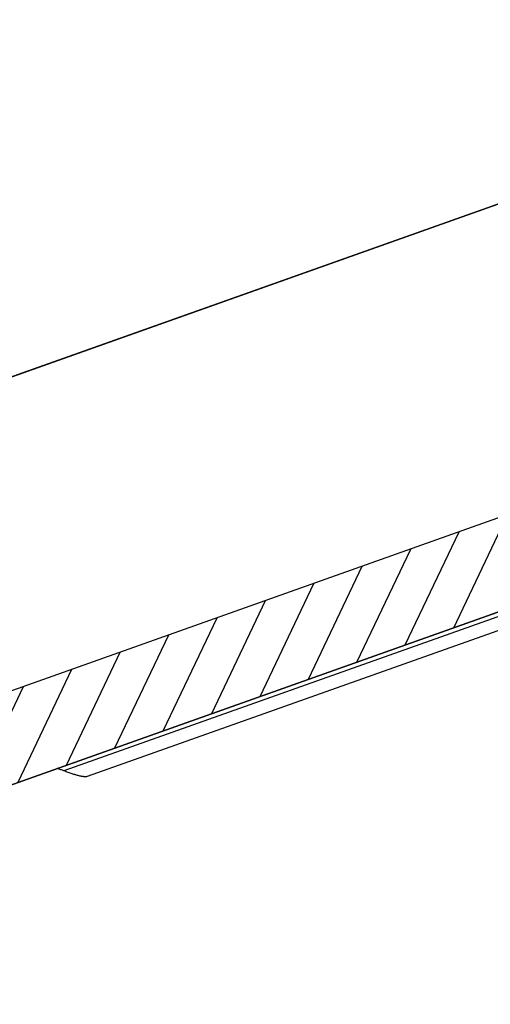
# Model space of a CAD drawing. Extents: x 6602 to 19439, y -26394 to -6717.
# Drawn here: x 17505 to 17583, y -13412 to -13249 of the extents above; entities that cross this region are included whole.
import ezdxf

# ---------------------------------------------------------------- set-up
doc = ezdxf.new("R2010")
doc.units = 0
doc.header["$LTSCALE"] = 5
doc.layers.get('0').update_dxf_attribs({"linetype": 'CONTINUOUS'})
doc.layers.get('DEFPOINTS').update_dxf_attribs({"linetype": 'CONTINUOUS'})
doc.layers.add('A99--M-', color=14, linetype='CONTINUOUS', lineweight=25)
doc.layers.add('A99--S-', color=8, linetype='CONTINUOUS', lineweight=13)
doc.layers.add('SX$14', color=7, linetype='CONTINUOUS', true_color=0xffffff)
doc.layers.add('TOP$9', color=7, linetype='CONTINUOUS', true_color=0xffffff)
doc.styles.add('ARIAL', font='ARIAL.TTF')
doc.dimstyles.new('ISO-25', dxfattribs={"dimtxt": 2.5, "dimasz": 2.5, "dimexe": 1.25, "dimexo": 0.625, "dimtad": 1, "dimtih": 1, "dimdec": 4, "dimdsep": 46, "dimtxsty": 'STANDARD', "dimcen": 2.5, "dimadec": 0, "dimazin": 0, "dimtfac": 1, "dimtdec": 4, "dimtmove": 0, "dimatfit": 3, "dimfxl": 1, "dimtvp": 1, "dimtolj": 1, "dimtzin": 0, "dimarcsym": 0})

# ---------------------------------------------------------------- blocks, each defined once
blk = doc.blocks.new('HATCH5')
at = {"color": 113, "linetype": 'Continuous'}
for p, q in [((0, 206.94, -64.68), (0, 191.16, -48.9)), ((0, 197.3, -63.52), (0, 182.68, -48.9)), ((0, 188.81, -63.52), (0, 174.19, -48.9)), ((0, 180.33, -63.52), (0, 165.71, -48.9)), ((0, 171.84, -63.52), (0, 157.22, -48.9)), ((0, 163.36, -63.52), (0, 148.74, -48.9)), ((0, 154.87, -63.52), (0, 140.25, -48.9)), ((0, 146.39, -63.52), (0, 131.77, -48.9)), ((0, 137.9, -63.52), (0, 123.28, -48.9)), ((0, 129.42, -63.52), (0, 114.8, -48.9)), ((0, 120.93, -63.52), (0, 106.31, -48.9))]:
    blk.add_line(p, q, dxfattribs=at)
blk = doc.blocks.new('A$C7C5B46D1')
at = {"layer": 'SX$14', "color": 32, "linetype": 'Continuous', "extrusion": (1, -2e-16, 0)}
for p, q in [((27.16, 405), (27.16, 0)), ((11.78, 363), (11.78, 215.48)), ((12.54, 201), (12.54, 363)), ((12.54, 363), (12.54, 201)), ((9.62, 358.28), (9.62, 218.77))]:
    blk.add_line(p, q, dxfattribs=at)
at = {"layer": 'SX$14', "color": 32, "linetype": 'Continuous'}
for points, knots in [([(9.62, 218.77), (9.62, 218.76), (9.62, 218.76), (9.62, 218.73), (9.62, 218.71), (9.63, 218.65), (9.65, 218.55), (9.69, 218.45), (9.74, 218.33), (9.77, 218.27), (9.81, 218.19), (9.82, 218.17), (9.83, 218.14), (9.84, 218.12), (9.87, 218.07), (9.92, 217.97), (9.99, 217.87), (10.08, 217.72), (10.12, 217.65), (10.22, 217.49), (10.28, 217.41), (10.39, 217.25), (10.45, 217.17), (10.52, 217.07), (10.54, 217.05), (10.57, 217), (10.58, 216.98), (10.63, 216.92), (10.66, 216.88), (10.76, 216.75), (10.82, 216.66), (11.03, 216.4), (11.17, 216.22), (11.46, 215.85), (11.62, 215.67), (11.78, 215.48)], [0, 0, 0, 0, 0.0098, 0.0098, 0.043945, 0.043945, 0.112235, 0.180524, 0.180524, 0.248814, 0.248814, 0.265886, 0.265886, 0.282959, 0.282959, 0.317104, 0.385393, 0.385393, 0.453683, 0.453683, 0.521973, 0.521973, 0.590262, 0.590262, 0.607335, 0.607335, 0.624407, 0.624407, 0.658552, 0.658552, 0.726841, 0.726841, 0.863421, 0.863421, 1, 1, 1, 1]), ([(11.78, 215.48), (11.9, 215.34), (12.03, 215.19), (12.27, 214.9), (12.39, 214.75), (12.52, 214.59), (12.53, 214.58), (12.54, 214.56)], [0, 0, 0, 0, 0.476857, 0.476857, 0.953715, 0.953715, 1, 1, 1, 1])]:
    blk.add_open_spline(points, degree=3, knots=knots, dxfattribs=at)
at = {"layer": 'TOP$9', "color": 32, "linetype": 'Continuous', "extrusion": (1, -2e-16, 0)}
for p, q in [((76.06, 0, -528.48), (76.06, 325, -528.48)), ((76.06, 325, -528.48), (76.06, 0, -485.71))]:
    blk.add_line(p, q, dxfattribs=at)
at = {"layer": 'SX$14', "color": 113, "linetype": 'Continuous', "lineweight": -3, "extrusion": (1, -2e-16, 0), "rotation": 90}
blk.add_blockref('HATCH5', (405, 0, 76.06), dxfattribs=at)
blk = doc.blocks.new('_OBLIQUE')
at = {"color": 0, "linetype": 'ByBlock'}
blk.add_line((-0.5, -0.5), (0.5, 0.5), dxfattribs=at)
blk = doc.blocks.new('*D68')
at = {"layer": 'A99--M-', "color": 0, "lineweight": -2, "transparency": 16777216}
for p, q in [((17650.77, -13319.82), (17632.35, -13211.11)), ((17633.39, -13217.27), (17270.05, -13278.84)), ((17287.43, -13381.39), (17269.01, -13272.68))]:
    blk.add_line(p, q, dxfattribs=at)
at = {"layer": 'DEFPOINTS', "color": 0, "transparency": 16777216}
for p in [(17270.05, -13278.84), (17651.29, -13322.9, 273.36), (17287.95, -13384.47)]:
    blk.add_point(p, dxfattribs=at)
at = {"layer": 'A99--M-', "color": 0, "lineweight": -2, "transparency": 16777216, "xscale": 12.5, "yscale": 12.5, "zscale": 12.5}
for p, rotation in [((17633.39, -13217.27), 9.61726963355166), ((17270.05, -13278.84), 189.6172696335517)]:
    blk.add_blockref('_OBLIQUE', p, dxfattribs=dict(at, rotation=rotation))
at = {"layer": 'A99--M-', "color": 0, "transparency": 16777216, "insert": (17413.7, -13221.69), "char_height": 25, "attachment_point": 5, "rotation": 9.6173, "style": 'ARIAL'}
blk.add_mtext('\\A1;Hængelængde', dxfattribs=at)

msp = doc.modelspace()

# ---------------------------------------------------------------- block references
at = {"layer": 'A99--S-', "xscale": -1, "rotation": 289.5431674700295}
msp.add_blockref('A$C7C5B46D1', (17313.39802, -13456.151), dxfattribs=at)

# ---------------------------------------------------------------- dimensions: what is measured, and where the dimension line sits
at = {"layer": 'A99--M-'}
dim = msp.add_linear_dim(base=(17270.05485, -13278.84036, -273.35794), p1=(17651.2903, -13322.9028), p2=(17287.9534, -13384.46929, -273.35794), angle=189.6172696, text='Hængelængde', dimstyle='ISO-25', override={"dimscale": 5, "dimtxt": 5, "dimtad": 0, "dimtih": 0, "dimtoh": 1, "dimtxsty": 'ARIAL', "dimblk1": 'OBLIQUE', "dimblk2": 'OBLIQUE', "dimsah": 1}, dxfattribs=at)
dim.commit()
dim.dimension.update_dxf_attribs({"geometry": '*D68', "text_midpoint": (17419.10382, -13253.5844, -273.35794), "dimtype": 161})

doc.saveas('drawing.dxf')
